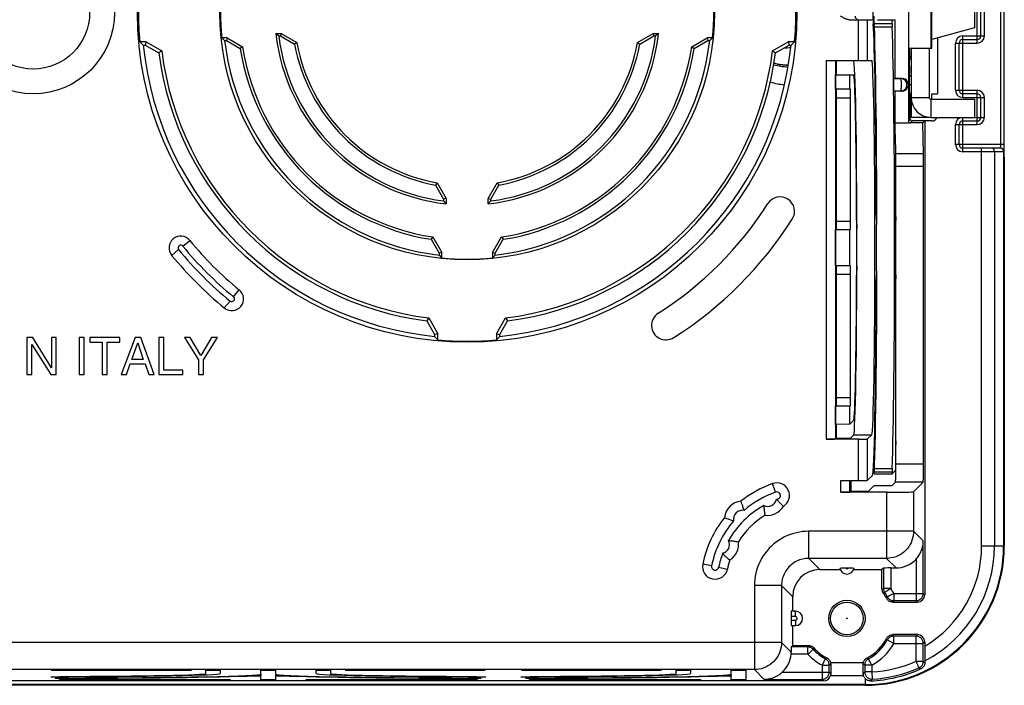
# Model space of a CAD drawing. Units: millimetres. Extents: x -54 to 54, y -37 to 37.
# Drawn here: x -1 to 54, y -37 to 0 of the extents above; entities that cross this region are included whole.
import ezdxf

# ---------------------------------------------------------------- set-up
doc = ezdxf.new("R2010")
doc.units = ezdxf.units.MM
doc.header["$LTSCALE"] = 16.335
doc.layers.get('0').update_dxf_attribs({"linetype": 'CONTINUOUS'})
for name, color, linetype in [('ASSI', 7, 'CONTINUOUS'), ('DRAFT', 7, 'CONTINUOUS'), ('RACCORDO', 7, 'CONTINUOUS'), ('SMUSSO', 7, 'CONTINUOUS'), ('SUPERFICI', 7, 'CONTINUOUS')]:
    doc.layers.add(name, color=color, linetype=linetype)

msp = doc.modelspace()

# ---------------------------------------------------------------- linework, layer by layer
at = {"color": 7, "linetype": 'CONTINUOUS'}
for p, q in [((52.053, 0.857), (52.053, -0.857)), ((46.447, -0.4), (46.447, 0.4)), ((46.497, -0.5), (46.447, -0.5)), ((46.447, -0.5), (46.447, -0.651)), ((47.497, -0.4), (47.668, -0.4)), ((52.053, -0.857), (49.7, -1.487)), ((50, -1.407), (50, -4.5)), ((48.55, -2), (48.55, -5.8)), ((49.55, -2), (49.55, -4.7)), ((44.408, -2.65), (44.408, -3.45)), ((44.408, -4.25), (44.408, -12)), ((45.202, -4.712), (45.188, -4.25)), ((45.458, -4), (45.424, -4)), ((46.576, -4), (46.557, -4)), ((48.55, -4), (48.454, -4)), ((44.402, -4.712), (45.202, -4.712)), ((45.202, -11.538), (45.202, -4.712)), ((49.65, -4.8), (52.043, -4.8)), ((49.7, -4.5), (50, -4.5)), ((49.7, -4.8), (49.7, -4.5)), ((52.043, -4.8), (52.043, -5.8)), ((49.55, -5.8), (48.55, -5.8)), ((49.65, -5.8), (52.043, -5.8)), ((53.7, -8), (53.7, -29.5)), ((46.621, -11.215), (46.636, -11.714)), ((47.689, -11.044), (47.703, -11.5)), ((44.402, -11.538), (45.202, -11.538)), ((45.188, -12), (45.202, -11.538)), ((45.533, -11.467), (45.548, -11.97)), ((47.703, -23.9), (47.703, -11.5)), ((44.408, -14), (44.408, -21.75)), ((45.202, -14.462), (45.188, -14)), ((45.548, -14.03), (45.533, -14.533)), ((44.402, -14.462), (45.202, -14.462)), ((45.202, -21.288), (45.202, -14.462)), ((46.636, -14.286), (46.621, -14.785)), ((47.703, -14.5), (47.689, -14.962)), ((47.689, -14.962), (47.689, -23.438)), ((-0.016, -17.975), (-0.344, -17.975)), ((-0.344, -17.975), (-0.344, -20.025)), ((-0.076, -18.36), (0.972, -20.025)), ((-0.076, -20.025), (-0.076, -18.36)), ((1.015, -19.64), (-0.016, -17.975)), ((1.283, -17.975), (1.015, -17.975)), ((1.015, -17.975), (1.015, -19.64)), ((1.283, -20.025), (1.283, -17.975)), ((2.831, -17.975), (2.554, -17.975)), ((2.554, -17.975), (2.554, -20.025)), ((2.831, -20.025), (2.831, -17.975)), ((4.793, -17.975), (3.128, -17.975)), ((3.128, -17.975), (3.128, -18.221)), ((3.128, -18.221), (3.822, -18.221)), ((3.822, -18.221), (3.822, -20.025)), ((4.099, -18.221), (4.793, -18.221)), ((4.099, -20.025), (4.099, -18.221)), ((4.793, -18.221), (4.793, -17.975)), ((5.643, -17.975), (4.872, -20.025)), ((5.458, -19.183), (5.789, -18.272)), ((5.957, -17.975), (5.643, -17.975)), ((5.789, -18.272), (6.094, -19.183)), ((6.7, -20.025), (5.957, -17.975)), ((7.231, -17.975), (6.954, -17.975)), ((6.954, -17.975), (6.954, -20.025)), ((7.231, -19.779), (7.231, -17.975)), ((8.687, -17.975), (8.364, -17.975)), ((8.364, -17.975), (9.138, -19.2)), ((9.275, -18.96), (8.687, -17.975)), ((9.863, -17.975), (9.275, -18.96)), ((9.415, -19.2), (10.189, -17.975)), ((10.189, -17.975), (9.863, -17.975)), ((5.158, -20.025), (5.372, -19.428)), ((5.372, -19.428), (6.194, -19.428)), ((6.094, -19.183), (5.458, -19.183)), ((6.194, -19.428), (6.397, -20.025)), ((9.138, -19.2), (9.138, -20.025)), ((9.415, -20.025), (9.415, -19.2)), ((-0.344, -20.025), (-0.076, -20.025)), ((0.972, -20.025), (1.283, -20.025)), ((2.554, -20.025), (2.831, -20.025)), ((3.822, -20.025), (4.099, -20.025)), ((4.872, -20.025), (5.158, -20.025)), ((6.397, -20.025), (6.7, -20.025)), ((6.954, -20.025), (8.27, -20.025)), ((8.27, -19.779), (7.231, -19.779)), ((8.27, -20.025), (8.27, -19.779)), ((9.138, -20.025), (9.415, -20.025)), ((44.402, -21.288), (45.202, -21.288)), ((45.188, -21.75), (45.202, -21.288)), ((47.689, -23.438), (47.703, -23.9)), ((46.497, -25.5), (47.497, -25.5))]:
    msp.add_line(p, q, dxfattribs=at)
at = {"color": 253, "linetype": 'CONTINUOUS'}
for p, q in [((48.451, -2.542), (48.55, -2.542)), ((48.55, -2.458), (48.452, -2.458)), ((48.45, -3.489), (48.45, -3.544)), ((48.465, -3.495), (48.549, -3.495)), ((48.55, -4.7), (49.55, -4.7)), ((49.65, -5.8), (49.65, -4.8)), ((45.372, -23.348), (46.372, -23.348))]:
    msp.add_line(p, q, dxfattribs=at)
at = {"color": 7, "linetype": 'CONTINUOUS'}
for points in [[(41.892, -1.948), (41.807, -1.959), (41.694, -1.967), (41.581, -1.969), (41.512, -1.966)], [(48.45, -3.489), (48.452, -3.49), (48.454, -3.491), (48.457, -3.492), (48.459, -3.493), (48.462, -3.494), (48.464, -3.495)], [(48.524, -3.506), (48.521, -3.506), (48.517, -3.506), (48.513, -3.506), (48.508, -3.505), (48.504, -3.505), (48.499, -3.504), (48.495, -3.503), (48.49, -3.502), (48.485, -3.501), (48.48, -3.5), (48.475, -3.498), (48.47, -3.497), (48.465, -3.495)], [(48.549, -3.495), (48.548, -3.497), (48.547, -3.498), (48.545, -3.5), (48.544, -3.501), (48.542, -3.502), (48.54, -3.503), (48.537, -3.504), (48.534, -3.505), (48.531, -3.505), (48.528, -3.506), (48.524, -3.506)]]:
    msp.add_lwpolyline(points, dxfattribs=at)
for radius in [4.5, 3.126]:
    msp.add_circle((0, 0), radius, dxfattribs=at)
for centre, radius, start, end in [((41.747, 0), 3, 254.6516, 269.9547), ((41.747, 0), 2.9, 254.423, 270.274), ((41.747, -1), 3, 250.8829, 266.2533), ((49.65, -4.7), 1.1, 180, 270), ((49.65, -4.7), 0.1, 180, 270)]:
    msp.add_arc(centre, radius, start, end, dxfattribs=at)
at = {"color": 253, "linetype": 'CONTINUOUS'}
msp.add_arc((41.747, 0), 2.91, 254.4466, 270.2439, dxfattribs=at)
at = {"color": 7, "linetype": 'CONTINUOUS'}
for centre, major_axis, start_param, end_param in [((46.403, -13), (0, 12.6), -1.42863, -0.199738), ((45.369, -13), (0, 10.35), 3.159046, 6.283185), ((46.369, -13), (0, 10.35), -3.124139, 0), ((45.369, -13), (0, 9.55), -1.409531, 0), ((46.403, -13), (0, 13.4), -1.666891, -1.474701), ((45.369, -13), (0, 9.55), -3.124139, -1.732062), ((46.403, -13), (0, 12.6), -3.124139, -1.712963)]:
    msp.add_ellipse(centre, major_axis=major_axis, ratio=0.017455, start_param=start_param, end_param=end_param, dxfattribs=at)
at = {"layer": 'ASSI', "color": 7, "linetype": 'CONTINUOUS'}
for p, q in [((47.668, -3.65), (47.668, -0.4)), ((47.584, -3.65), (47.965, -3.65)), ((47.668, -6.1), (47.668, -4.35))]:
    msp.add_line(p, q, dxfattribs=at)
msp.add_arc((41.747, 0), 3, 254.6522, 269.9505, dxfattribs=at)
msp.add_ellipse((47.584, -4), major_axis=(0, 0.35), ratio=0.017455, start_param=0, end_param=3.141593, dxfattribs=at)
at = {"layer": 'DRAFT', "color": 7, "linetype": 'CONTINUOUS'}
for p, q in [((53.7, -8), (53.7, 8)), ((48.399, 2), (48.399, -2)), ((6.247, -1.624), (5.896, -1.624)), ((6.247, -1.624), (6.2, -1.8)), ((6.247, -1.624), (7.109, -2.121)), ((10.727, -1.409), (10.432, -1.409)), ((10.432, -1.409), (10.467, -1.44)), ((10.467, -1.44), (10.589, -1.55)), ((10.589, -1.55), (10.689, -1.55)), ((10.727, -1.409), (10.689, -1.55)), ((10.689, -1.55), (11.457, -1.993)), ((10.727, -1.409), (11.586, -1.905)), ((13.422, -1.159), (13.719, -1.159)), ((13.422, -1.159), (13.475, -1.206)), ((13.475, -1.206), (13.581, -1.3)), ((13.581, -1.3), (13.681, -1.3)), ((13.719, -1.159), (13.681, -1.3)), ((13.681, -1.3), (14.459, -1.749)), ((13.719, -1.159), (14.586, -1.66)), ((33.414, -1.66), (34.281, -1.159)), ((33.541, -1.749), (34.319, -1.3)), ((34.281, -1.159), (34.578, -1.159)), ((34.281, -1.159), (34.319, -1.3)), ((34.319, -1.3), (34.419, -1.3)), ((34.472, -1.253), (34.419, -1.3)), ((34.578, -1.159), (34.472, -1.253)), ((36.414, -1.905), (37.273, -1.409)), ((36.543, -1.993), (37.311, -1.55)), ((37.568, -1.409), (37.273, -1.409)), ((37.273, -1.409), (37.311, -1.55)), ((37.311, -1.55), (37.411, -1.55)), ((37.446, -1.519), (37.411, -1.55)), ((37.568, -1.409), (37.446, -1.519)), ((40.891, -2.121), (41.753, -1.624)), ((42.104, -1.624), (41.753, -1.624)), ((41.753, -1.624), (41.8, -1.8)), ((6.09, -1.8), (6.2, -1.8)), ((6.2, -1.8), (6.945, -2.23)), ((7.109, -2.121), (6.945, -2.23)), ((11.586, -1.905), (11.457, -1.993)), ((14.586, -1.66), (14.459, -1.749)), ((33.414, -1.66), (33.541, -1.749)), ((36.414, -1.905), (36.543, -1.993)), ((40.891, -2.121), (41.055, -2.23)), ((41.055, -2.23), (41.8, -1.8)), ((41.8, -1.8), (41.91, -1.8)), ((49.3, -6), (49.195, -6.103)), ((22.34, -9.414), (22.251, -9.541)), ((22.251, -9.541), (22.7, -10.319)), ((22.34, -9.414), (22.841, -10.281)), ((25.159, -10.281), (25.66, -9.414)), ((25.3, -10.319), (25.749, -9.541)), ((25.66, -9.414), (25.749, -9.541)), ((22.841, -10.281), (22.7, -10.319)), ((22.7, -10.319), (22.7, -10.419)), ((22.841, -10.281), (22.841, -10.578)), ((25.159, -10.281), (25.3, -10.319)), ((25.159, -10.578), (25.159, -10.281)), ((25.3, -10.419), (25.3, -10.319)), ((22.747, -10.472), (22.7, -10.419)), ((22.841, -10.578), (22.747, -10.472)), ((25.159, -10.578), (25.206, -10.525)), ((25.206, -10.525), (25.3, -10.419)), ((22.095, -12.414), (22.007, -12.543)), ((22.095, -12.414), (22.591, -13.273)), ((25.409, -13.273), (25.905, -12.414)), ((25.905, -12.414), (25.993, -12.543)), ((22.007, -12.543), (22.45, -13.311)), ((25.55, -13.311), (25.993, -12.543)), ((22.591, -13.273), (22.45, -13.311)), ((22.45, -13.311), (22.45, -13.411)), ((22.481, -13.446), (22.45, -13.411)), ((22.591, -13.568), (22.481, -13.446)), ((22.591, -13.568), (22.591, -13.273)), ((25.409, -13.273), (25.55, -13.311)), ((25.409, -13.273), (25.409, -13.568)), ((25.409, -13.568), (25.44, -13.533)), ((25.44, -13.533), (25.55, -13.411)), ((25.55, -13.411), (25.55, -13.311)), ((21.873, -16.89), (21.764, -17.054)), ((21.764, -17.054), (22.2, -17.81)), ((21.873, -16.89), (22.376, -17.763)), ((25.624, -17.763), (26.127, -16.89)), ((25.8, -17.81), (26.236, -17.054)), ((26.127, -16.89), (26.236, -17.054)), ((22.376, -17.763), (22.2, -17.81)), ((22.2, -17.81), (22.2, -17.91)), ((22.376, -18.104), (22.376, -17.763)), ((25.624, -17.763), (25.8, -17.81)), ((25.624, -17.763), (25.624, -18.104)), ((25.8, -17.91), (25.8, -17.81)), ((44.408, -22.772), (44.408, -23.531)), ((45.188, -23.532), (45.372, -23.348)), ((44.408, -23.531), (45.188, -23.531)), ((45.208, -25.874), (45.208, -26.467)), ((45.208, -26.467), (46.191, -26.467)), ((46.5, -26.158), (46.191, -26.467)), ((46.5, -26.158), (47.497, -26.158)), ((45.371, -30.8), (46.937, -30.8)), ((42, -35), (42, -33.9)), ((49.3, -35.039), (49.301, -35.443)), ((49.301, -35.443), (49.303, -35.701)), ((49.303, -35.701), (49.305, -35.845)), ((1, -36.365), (8.75, -36.365)), ((1, -36.367), (1, -36.365)), ((8.75, -36.365), (8.75, -36.367)), ((9.55, -36.365), (10.35, -36.365)), ((9.55, -36.546), (9.55, -36.365)), ((10.35, -36.365), (10.35, -36.546)), ((12.6, -36.365), (13.4, -36.365)), ((12.6, -36.58), (12.6, -36.365)), ((13.4, -36.365), (13.4, -36.58)), ((15.65, -36.365), (16.45, -36.365)), ((15.65, -36.546), (15.65, -36.365)), ((16.45, -36.365), (16.45, -36.546)), ((17.25, -36.365), (25, -36.365)), ((17.25, -36.367), (17.25, -36.365)), ((25, -36.365), (25, -36.367)), ((27, -36.365), (34.75, -36.365)), ((27, -36.367), (27, -36.365)), ((34.75, -36.365), (34.75, -36.367)), ((35.55, -36.365), (36.35, -36.365)), ((35.55, -36.546), (35.55, -36.365)), ((36.35, -36.365), (36.35, -36.546)), ((38.6, -36.365), (39.4, -36.365)), ((38.6, -36.58), (38.6, -36.365)), ((39.4, -36.365), (39.4, -36.889)), ((1.45, -36.889), (1.45, -36.887)), ((10.9, -36.889), (1.45, -36.889)), ((10.9, -36.887), (10.9, -36.889)), ((12.6, -36.889), (12.6, -36.677)), ((13.4, -36.889), (12.6, -36.889)), ((13.4, -36.677), (13.4, -36.889)), ((15.1, -36.889), (15.1, -36.887)), ((24.55, -36.889), (15.1, -36.889)), ((24.55, -36.887), (24.55, -36.889)), ((27.45, -36.889), (27.45, -36.887)), ((36.9, -36.889), (27.45, -36.889)), ((36.9, -36.887), (36.9, -36.889)), ((38.6, -36.889), (38.6, -36.677)), ((39.4, -36.889), (38.6, -36.889))]:
    msp.add_line(p, q, dxfattribs=at)
for points in [[(5.896, -1.624), (5.918, -1.643), (6.09, -1.8)], [(42.104, -1.624), (41.931, -1.781), (41.91, -1.8)], [(22.376, -18.104), (22.219, -17.931), (22.2, -17.91)], [(25.624, -18.104), (25.643, -18.082), (25.8, -17.91)]]:
    msp.add_lwpolyline(points, dxfattribs=at)
for centre, radius in [((24, 0), 18.229), ((24, 0), 13.676), ((45, -33.5), 1)]:
    msp.add_circle(centre, radius, dxfattribs=at)
for radius, start, end in [(18.176, 174.875, 185.125), (13.641, 174.0715, 185.9285), (13.641, 354.0715, 5.9285), (18.176, 354.875, 5.125), (13.5, 186.5929, 263.4071), (10.641, 186.2526, 263.7474), (10.5, 187.112, 262.888), (10.641, 276.2526, 353.7474), (10.5, 277.112, 352.888), (13.5, 276.5929, 353.4071), (18, 185.7392, 264.2608), (17.024, 187.1574, 262.8215), (12.7, 189.031, 260.969), (12.559, 188.7249, 261.2751), (9.7, 190.3897, 259.6103), (9.559, 190.0001, 259.9999), (9.559, 280.0001, 349.9999), (9.7, 280.3897, 349.6103), (18, 275.7392, 354.2608), (12.559, 278.7249, 351.2751), (12.7, 279.031, 350.969), (17.024, 277.1785, 352.8426), (17.2, 187.4498, 262.5292), (17.2, 277.4708, 352.5502), (13.641, 264.0715, 275.9285), (18.176, 264.875, 275.125)]:
    msp.add_arc((24, 0), radius, start, end, dxfattribs=at)
at = {"layer": 'DRAFT', "color": 253, "linetype": 'CONTINUOUS'}
for radius, start in [(6.447, 300.7862), (7.154, 297.5139)]:
    msp.add_arc((46, -29.5), radius, start, 360, dxfattribs=at)
at = {"layer": 'RACCORDO', "color": 253, "linetype": 'CONTINUOUS'}
for p, q in [((53.483, 7.3), (53.482, -7.321)), ((53.682, 7.3), (53.682, -7.3)), ((49.66, -2), (49.66, 2)), ((52.2, -1.7), (52.2, 1.7)), ((52.6, -1.3), (52.6, 1.3)), ((45.639, -2.65), (45.639, -0.4)), ((46.139, -2.65), (46.139, -0.4)), ((46.497, -0.606), (47.497, -0.606)), ((46.499, -0.789), (47.499, -0.789)), ((51.4, -1.3), (52.6, -1.3)), ((51.4, -4.7), (51.4, -1.3)), ((51, -1.7), (52.2, -1.7)), ((51, -4.3), (51, -1.7)), ((43.859, -2.65), (43.859, -23.59)), ((44.359, -2.65), (44.359, -23.581)), ((47.97, -3.652), (47.965, -3.65)), ((51, -4.3), (52.2, -4.3)), ((52.2, -6.2), (52.2, -4.3)), ((48.496, -4.6), (48.5, -4.6)), ((51.4, -4.7), (52.6, -4.7)), ((52.6, -5.8), (52.6, -4.7)), ((48.5, -5.89), (48.397, -5.993)), ((51.4, -7.7), (51.4, -5.8)), ((52.043, -5.8), (52.6, -5.8)), ((48.61, -6), (48.507, -6.103)), ((51, -6.2), (52.2, -6.2)), ((51, -7.3), (51, -6.2)), ((53.682, -7.3), (51, -7.3)), ((52.447, -29.5), (52.447, -7.5)), ((49.225, -7.807), (47.689, -7.807)), ((53.676, -7.7), (51.4, -7.7)), ((53.154, -7.7), (53.154, -29.5)), ((49.23, -8.514), (47.703, -8.514)), ((8.279, -12.921), (8.665, -12.604)), ((8.047, -13.112), (7.661, -13.429)), ((11.079, -15.721), (11.396, -15.335)), ((10.888, -15.953), (10.571, -16.339)), ((45.639, -25.874), (45.639, -23.59)), ((46.139, -25.866), (46.139, -23.581)), ((49.23, -24.97), (47.703, -24.97)), ((46.497, -25.394), (47.497, -25.394)), ((46.499, -25.211), (47.499, -25.211)), ((41.056, -26.518), (40.888, -26.047)), ((44.659, -26.525), (44.659, -25.874)), ((45.159, -26.516), (45.159, -25.874)), ((49.213, -25.97), (47.686, -25.97)), ((47.184, -26.525), (47.184, -30.183)), ((48.683, -26.499), (48.683, -28.684)), ((48.683, -28.684), (42.883, -28.684)), ((42.883, -30.183), (42.883, -28.684)), ((48.683, -28.684), (49.22, -29.22)), ((49.22, -32.12), (49.22, -29.22)), ((47.184, -30.183), (42.883, -30.183)), ((42.883, -30.183), (43.5, -30.8)), ((47.184, -30.183), (47.713, -30.713)), ((48.82, -30.225), (48.82, -32.52)), ((37.512, -30.595), (37.022, -30.495)), ((37.904, -30.675), (38.394, -30.776)), ((47.018, -30.72), (47.018, -31.844)), ((47.417, -30.713), (47.417, -31.844)), ((41.383, -31.683), (39.884, -31.683)), ((39.884, -31.683), (39.884, -36.333)), ((41.383, -31.683), (42, -32.3)), ((41.383, -31.683), (41.383, -34.834)), ((46.937, -31.869), (47.018, -31.844)), ((47.009, -32.098), (47.07, -32.076)), ((47.417, -31.844), (47.018, -31.844)), ((47.07, -32.076), (47.088, -32.07)), ((47.417, -31.844), (47.088, -32.07)), ((47.585, -32.12), (49.22, -32.12)), ((47.585, -32.12), (47.585, -32.52)), ((49.22, -32.12), (49.3, -32.2)), ((47.232, -32.308), (47.209, -32.341)), ((47.281, -32.282), (47.251, -32.298)), ((47.558, -32.564), (47.536, -32.6)), ((47.585, -32.52), (47.558, -32.564)), ((47.585, -32.52), (48.82, -32.52)), ((48.82, -32.52), (48.9, -32.6)), ((42.15, -33.4), (42.15, -33.1)), ((42.15, -33.4), (41.913, -33.4)), ((41.913, -33.6), (42.15, -33.6)), ((42.15, -33.6), (42.15, -33.9)), ((41.383, -34.834), (-41.383, -34.834)), ((41.913, -35.363), (41.383, -34.834)), ((47.18, -34.618), (47.203, -34.651)), ((47.585, -34.88), (47.232, -34.692)), ((47.536, -34.4), (47.563, -34.445)), ((47.563, -34.445), (47.585, -34.48)), ((48.82, -34.48), (47.585, -34.48)), ((47.585, -34.88), (47.585, -34.48)), ((48.9, -34.4), (48.82, -34.48)), ((48.82, -35.874), (48.82, -34.48)), ((49.3, -34.8), (49.22, -34.88)), ((42.84, -35.08), (41.92, -35.08)), ((42.84, -35.08), (42.868, -35.018)), ((42.84, -35.48), (42.84, -35.08)), ((42.868, -35.018), (42.876, -35)), ((43.094, -35.248), (43.119, -35.224)), ((43.135, -35.21), (43.156, -35.167)), ((43.156, -35.167), (43.174, -35.133)), ((47.585, -34.88), (49.22, -34.88)), ((49.22, -35.874), (49.22, -34.88)), ((42.84, -35.48), (41.908, -35.48)), ((43.62, -36.085), (43.808, -35.732)), ((43.882, -35.68), (43.849, -35.703)), ((46.192, -35.732), (46.159, -35.709)), ((46.218, -35.781), (46.202, -35.751)), ((48.82, -35.874), (49.22, -35.874)), ((49.22, -35.874), (49.306, -35.93)), ((39.884, -36.333), (-39.884, -36.333)), ((40.42, -36.87), (39.884, -36.333)), ((41.425, -36.47), (44.02, -36.47)), ((43.62, -36.085), (44.02, -36.085)), ((43.62, -36.085), (43.62, -36.87)), ((44.055, -36.063), (44.02, -36.085)), ((44.02, -36.47), (44.02, -36.085)), ((44.104, -36.554), (44.02, -36.47)), ((44.1, -36.036), (44.055, -36.063)), ((44.09, -35.947), (45.91, -35.947)), ((45.936, -36.058), (45.9, -36.036)), ((45.98, -36.459), (45.915, -36.528)), ((45.98, -36.085), (45.936, -36.058)), ((46.38, -36.085), (45.98, -36.085)), ((45.98, -36.085), (45.98, -36.459)), ((46.38, -36.459), (45.98, -36.459)), ((46.38, -36.085), (46.38, -36.459)), ((46.38, -36.459), (46.402, -36.859)), ((48.959, -36.189), (48.973, -36.22)), ((48.981, -36.24), (49.075, -36.297)), ((40.42, -36.87), (43.62, -36.87)), ((43.711, -36.96), (43.62, -36.87)), ((44.093, -36.654), (45.895, -36.654)), ((45.915, -36.528), (45.897, -36.547)), ((46, -36.826), (46, -37.162)), ((46.338, -36.923), (46.306, -36.954)), ((46.402, -36.859), (46.338, -36.923))]:
    msp.add_line(p, q, dxfattribs=at)
at = {"layer": 'RACCORDO', "color": 7, "linetype": 'CONTINUOUS'}
for p, q in [((49.7, -2), (49.7, 2)), ((52.4, -1.3), (52.4, 1.3)), ((45.129, -0.4), (46.447, -0.4)), ((46.497, -0.606), (46.497, -0.2)), ((46.697, -0.4), (47.497, -0.4)), ((47.497, -0.606), (47.497, -0.4)), ((46.499, -0.789), (46.516, -1.255)), ((46.516, -1.255), (46.531, -1.791)), ((51.4, -1.5), (52.2, -1.5)), ((46.531, -1.791), (46.546, -2.396)), ((49.7, -2), (48.397, -2)), ((48.399, -2), (48.397, -4)), ((48.455, -2.141), (48.453, -2.361)), ((48.455, -2.166), (48.457, -2.055)), ((48.457, -2.055), (48.456, -2.092)), ((48.457, -2.05), (48.457, -2)), ((48.457, -2.05), (48.457, -2.055)), ((51.2, -4.3), (51.2, -1.7)), ((43.859, -2.65), (46.369, -2.65)), ((46.546, -2.396), (46.56, -3.065)), ((48.449, -2.982), (48.451, -2.609)), ((48.453, -2.341), (48.45, -2.629)), ((46.56, -3.065), (46.573, -3.794)), ((48.449, -2.975), (48.449, -3.366)), ((46.573, -3.794), (46.585, -4.578)), ((48.047, -3.65), (47.584, -3.65)), ((48.451, -3.707), (48.449, -3.35)), ((48.453, -3.957), (48.451, -3.689)), ((48.047, -4.35), (47.584, -4.35)), ((48.397, -4), (48.397, -5.993)), ((48.456, -4.151), (48.453, -3.956)), ((48.458, -4.272), (48.456, -4.131)), ((48.46, -4.356), (48.458, -4.258)), ((48.462, -4.412), (48.46, -4.346)), ((46.585, -4.578), (46.596, -5.414)), ((48.463, -4.461), (48.462, -4.405)), ((48.465, -4.49), (48.463, -4.442)), ((48.464, -4.473), (48.466, -4.515)), ((48.466, -4.505), (48.465, -4.491)), ((48.467, -4.516), (48.466, -4.505)), ((48.466, -4.515), (48.467, -4.538)), ((48.5, -5.89), (48.5, -4.6)), ((52.2, -4.5), (51.4, -4.5)), ((52.4, -5.8), (52.4, -4.7)), ((46.596, -5.414), (46.606, -6.295)), ((46.606, -6.295), (46.614, -7.217)), ((47.668, -6.1), (48.397, -6.1)), ((47.689, -7.311), (47.668, -6.1)), ((49.195, -6.103), (48.507, -6.103)), ((49.7, -6), (48.61, -6)), ((49.225, -7.807), (49.195, -6.103)), ((49.3, -6), (49.3, -32.2)), ((51.2, -7.3), (51.2, -6.2)), ((51.4, -6), (52.2, -6)), ((46.614, -7.217), (46.621, -8.175)), ((47.689, -7.311), (47.689, -11.044)), ((53.476, -7.5), (51.4, -7.5)), ((53.617, -7.559), (53.597, -7.541)), ((53.682, -7.5), (53.681, -7.568)), ((53.682, -7.3), (53.682, -7.424)), ((53.682, -7.424), (53.682, -7.5)), ((53.662, -7.7), (53.662, -29.5)), ((46.621, -8.175), (46.627, -9.16)), ((47.703, -11.5), (47.703, -8.514)), ((49.23, -24.97), (49.23, -8.514)), ((46.627, -9.16), (46.632, -10.17)), ((46.632, -10.17), (46.635, -11.215)), ((46.635, -11.215), (46.636, -11.714)), ((46.636, -14.286), (46.633, -15.319)), ((46.633, -15.319), (46.63, -16.337)), ((46.63, -16.337), (46.624, -17.336)), ((46.624, -17.336), (46.618, -18.308)), ((46.618, -18.308), (46.61, -19.248)), ((46.61, -19.248), (46.601, -20.151)), ((46.601, -20.151), (46.591, -21.01)), ((46.591, -21.01), (46.579, -21.82)), ((46.579, -21.82), (46.567, -22.578)), ((46.567, -22.578), (46.553, -23.278)), ((46.139, -23.581), (46.372, -23.348)), ((46.553, -23.278), (46.539, -23.915)), ((45.639, -23.59), (43.859, -23.59)), ((44.359, -23.581), (44.408, -23.532)), ((46.539, -23.915), (46.524, -24.486)), ((47.703, -25.224), (47.703, -23.9)), ((46.497, -25.5), (46.497, -25.394)), ((47.702, -25.295), (47.497, -25.5)), ((47.497, -25.5), (47.497, -25.394)), ((47.702, -25.295), (47.703, -25.224)), ((44.659, -25.874), (45.639, -25.874)), ((46.407, -25.598), (46.139, -25.866)), ((47.497, -26.158), (47.686, -25.97)), ((48.683, -26.499), (49.213, -25.97)), ((47.184, -26.525), (44.659, -26.525)), ((45.159, -26.516), (45.208, -26.467)), ((39.138, -27.03), (39.137, -27.027)), ((39.147, -27.053), (39.138, -27.03)), ((41.241, -27.062), (41.342, -27.166)), ((40.459, -27.744), (40.463, -27.766)), ((38.23, -27.938), (38.227, -27.937)), ((38.991, -29.269), (38.995, -29.269)), ((38.487, -30.239), (38.504, -30.253)), ((43.5, -30.8), (44.629, -30.8)), ((44.642, -30.715), (44.665, -30.715)), ((44.665, -30.715), (44.692, -30.714)), ((44.692, -30.714), (44.74, -30.714)), ((44.74, -30.714), (44.811, -30.713)), ((44.811, -30.713), (44.904, -30.713)), ((44.904, -30.713), (45.171, -30.713)), ((45.171, -30.713), (45.243, -30.713)), ((45.308, -30.714), (45.335, -30.715)), ((47.018, -30.72), (46.937, -30.8)), ((46.937, -31.869), (46.937, -30.8)), ((47.417, -30.713), (47.713, -30.713)), ((42, -33.1), (42, -32.3)), ((47.536, -32.6), (48.9, -32.6)), ((42.15, -33.1), (41.918, -33.1)), ((41.913, -33.4), (41.913, -33.6)), ((41.918, -33.9), (42.15, -33.9)), ((48.9, -34.4), (47.536, -34.4)), ((49.3, -34.8), (49.3, -35.039)), ((41.92, -35.08), (42, -35)), ((42, -35), (42.876, -35)), ((49.305, -35.845), (49.306, -35.93)), ((43.711, -36.96), (-43.711, -36.96)), ((45.897, -36.547), (45.895, -36.654))]:
    msp.add_line(p, q, dxfattribs=at)
for points in [[(45.129, -0.4), (45.099, -0.399), (45.069, -0.396), (45.038, -0.391), (45.007, -0.384), (44.975, -0.374), (44.943, -0.364), (44.91, -0.351), (44.877, -0.336), (44.844, -0.321), (44.811, -0.303), (44.778, -0.285), (44.744, -0.265), (44.709, -0.244), (44.674, -0.223), (44.639, -0.2)], [(47.965, -4.35), (47.992, -4.349), (48.017, -4.346), (48.041, -4.342), (48.064, -4.336), (48.086, -4.328), (48.107, -4.32), (48.126, -4.311), (48.144, -4.301), (48.161, -4.29), (48.176, -4.279), (48.191, -4.267), (48.204, -4.255), (48.217, -4.242), (48.228, -4.23), (48.239, -4.217), (48.248, -4.205), (48.257, -4.192), (48.265, -4.179), (48.272, -4.167), (48.278, -4.155), (48.284, -4.142), (48.289, -4.13), (48.294, -4.118), (48.298, -4.106), (48.301, -4.094), (48.305, -4.081), (48.307, -4.069), (48.31, -4.055), (48.312, -4.042), (48.313, -4.027), (48.314, -4.012), (48.314, -3.996), (48.314, -3.98), (48.312, -3.963), (48.31, -3.945), (48.306, -3.927), (48.302, -3.908), (48.296, -3.889), (48.289, -3.87), (48.281, -3.85), (48.271, -3.831), (48.259, -3.811), (48.246, -3.792), (48.231, -3.773), (48.214, -3.754), (48.195, -3.736), (48.173, -3.719), (48.15, -3.703), (48.125, -3.689), (48.097, -3.676), (48.067, -3.665), (48.035, -3.657), (48.001, -3.652), (47.965, -3.65)], [(48.467, -4.529), (48.468, -4.529), (48.467, -4.529), (48.467, -4.527), (48.467, -4.524), (48.467, -4.521), (48.467, -4.516)], [(48.467, -4.538), (48.468, -4.548), (48.468, -4.557), (48.469, -4.565), (48.469, -4.572), (48.47, -4.579), (48.471, -4.584), (48.471, -4.589), (48.472, -4.593), (48.472, -4.596), (48.473, -4.598), (48.474, -4.6), (48.474, -4.6)], [(48.507, -6.102), (48.495, -6.101), (48.483, -6.1), (48.471, -6.1), (48.459, -6.1), (48.446, -6.1), (48.434, -6.1), (48.422, -6.1), (48.41, -6.101), (48.397, -6.101)], [(53.597, -7.541), (53.576, -7.527), (53.552, -7.515), (53.527, -7.507), (53.502, -7.502), (53.463, -7.5)], [(53.662, -7.7), (53.66, -7.673), (53.654, -7.646), (53.645, -7.621), (53.633, -7.597), (53.618, -7.575), (53.6, -7.556), (53.581, -7.539), (53.559, -7.525), (53.536, -7.514), (53.512, -7.506), (53.488, -7.502)], [(53.676, -7.7), (53.674, -7.674), (53.669, -7.648), (53.66, -7.623), (53.649, -7.6), (53.634, -7.578), (53.617, -7.559)], [(53.681, -7.568), (53.68, -7.624), (53.679, -7.646), (53.678, -7.665), (53.678, -7.68), (53.677, -7.691), (53.676, -7.698), (53.676, -7.7)], [(47.702, -8.088), (47.7, -8.04), (47.695, -7.992), (47.689, -7.961)], [(46.524, -24.486), (46.508, -24.987), (46.499, -25.211)], [(39.312, -27.531), (39.298, -27.48), (39.283, -27.43), (39.267, -27.38), (39.251, -27.332), (39.235, -27.285), (39.219, -27.241), (39.204, -27.199), (39.19, -27.162), (39.177, -27.128), (39.165, -27.098), (39.147, -27.053)], [(41.108, -26.906), (41.14, -26.945), (41.173, -26.984), (41.207, -27.024), (41.241, -27.062)], [(41.342, -27.166), (41.399, -27.223), (41.423, -27.248)], [(40.399, -27.255), (40.401, -27.309), (40.405, -27.362), (40.409, -27.414), (40.415, -27.466), (40.421, -27.515), (40.428, -27.563), (40.435, -27.607), (40.441, -27.648), (40.448, -27.685), (40.459, -27.744)], [(41.423, -27.248), (41.461, -27.285), (41.473, -27.297), (41.481, -27.305), (41.483, -27.307)], [(38.273, -27.955), (38.253, -27.947), (38.23, -27.938)], [(38.441, -28.019), (38.362, -27.99), (38.328, -27.977), (38.273, -27.955)], [(38.58, -28.067), (38.485, -28.035), (38.441, -28.019)], [(38.731, -28.112), (38.68, -28.099), (38.63, -28.083), (38.58, -28.067)], [(40.463, -27.766), (40.469, -27.791), (40.469, -27.795)], [(38.455, -29.199), (38.509, -29.201), (38.562, -29.205), (38.614, -29.209), (38.666, -29.215), (38.715, -29.221), (38.763, -29.228), (38.807, -29.235), (38.848, -29.241), (38.885, -29.248)], [(38.885, -29.248), (38.944, -29.259), (38.966, -29.263), (38.991, -29.269)], [(48.82, -30.225), (48.86, -30.179), (48.9, -30.13), (48.939, -30.078), (48.976, -30.023), (49.012, -29.964), (49.046, -29.903), (49.078, -29.839), (49.107, -29.773), (49.134, -29.703), (49.158, -29.629), (49.179, -29.552), (49.196, -29.472), (49.208, -29.391), (49.216, -29.306), (49.22, -29.22)], [(38.127, -29.903), (38.163, -29.943), (38.2, -29.981), (38.237, -30.018), (38.275, -30.054), (38.311, -30.088), (38.347, -30.12), (38.38, -30.149), (38.412, -30.176), (38.44, -30.2), (38.487, -30.239)], [(38.504, -30.253), (38.525, -30.269), (38.528, -30.271)], [(44.606, -30.718), (44.607, -30.718), (44.609, -30.717), (44.613, -30.717), (44.618, -30.716), (44.625, -30.716), (44.633, -30.716), (44.642, -30.715)], [(45.243, -30.713), (45.293, -30.714), (45.308, -30.714)], [(45.335, -30.715), (45.358, -30.715), (45.367, -30.716), (45.375, -30.716), (45.382, -30.716), (45.387, -30.717), (45.391, -30.717), (45.393, -30.718), (45.394, -30.718)], [(47.009, -32.098), (46.987, -32.063), (46.969, -32.026), (46.956, -31.989), (46.945, -31.95), (46.939, -31.91), (46.937, -31.869)], [(47.536, -32.6), (47.499, -32.598), (47.463, -32.593), (47.428, -32.585), (47.393, -32.573), (47.36, -32.559), (47.328, -32.541), (47.298, -32.521), (47.269, -32.498), (47.243, -32.472), (47.22, -32.445), (47.199, -32.415), (47.18, -32.382)], [(47.18, -34.618), (47.199, -34.585), (47.22, -34.555), (47.243, -34.528), (47.269, -34.502), (47.298, -34.479), (47.328, -34.459), (47.36, -34.441), (47.393, -34.427), (47.428, -34.415), (47.463, -34.407), (47.499, -34.402), (47.536, -34.4)], [(41.908, -35.48), (41.91, -35.461), (41.911, -35.441), (41.912, -35.421), (41.912, -35.402), (41.913, -35.382), (41.913, -35.363)], [(42.876, -35), (42.914, -35.002), (42.95, -35.007), (42.986, -35.016), (43.022, -35.028), (43.056, -35.043), (43.088, -35.061), (43.119, -35.082), (43.147, -35.106), (43.174, -35.133)], [(43.882, -35.68), (43.917, -35.7), (43.948, -35.723), (43.977, -35.748), (44.004, -35.776), (44.028, -35.807), (44.048, -35.84), (44.066, -35.874), (44.079, -35.91), (44.09, -35.947)], [(45.91, -35.947), (45.921, -35.91), (45.934, -35.874), (45.952, -35.84), (45.972, -35.807), (45.996, -35.776), (46.023, -35.748), (46.052, -35.723), (46.083, -35.7), (46.118, -35.68)], [(49.306, -35.93), (49.305, -35.971), (49.299, -36.011), (49.29, -36.049), (49.278, -36.086), (49.262, -36.121), (49.242, -36.154), (49.22, -36.184), (49.195, -36.213), (49.168, -36.239), (49.139, -36.261), (49.108, -36.281), (49.075, -36.297)], [(40.42, -36.87), (40.47, -36.868), (40.519, -36.865), (40.568, -36.861), (40.618, -36.854), (40.667, -36.847), (40.716, -36.837), (40.765, -36.826), (40.813, -36.813), (40.862, -36.798), (40.911, -36.781), (40.959, -36.763), (41.007, -36.743), (41.055, -36.721), (41.103, -36.696), (41.151, -36.67), (41.198, -36.642), (41.244, -36.612), (41.291, -36.58), (41.336, -36.545), (41.381, -36.508), (41.425, -36.47)], [(44.09, -35.947), (44.093, -35.962), (44.096, -35.977), (44.098, -35.992), (44.099, -36.006), (44.1, -36.021), (44.1, -36.036)], [(45.9, -36.036), (45.9, -36.021), (45.901, -36.006), (45.902, -35.992), (45.904, -35.977), (45.907, -35.962), (45.91, -35.947)], [(44.104, -36.554), (44.103, -36.571), (44.103, -36.588), (44.101, -36.604), (44.099, -36.621), (44.096, -36.638), (44.093, -36.654)], [(46, -36.826), (45.979, -36.801), (45.961, -36.775), (45.945, -36.747), (45.931, -36.718), (45.918, -36.686), (45.909, -36.654), (45.902, -36.62), (45.898, -36.584), (45.897, -36.547)], [(46.306, -36.954), (46.278, -36.954), (46.251, -36.953), (46.223, -36.949), (46.196, -36.943), (46.169, -36.935), (46.142, -36.926), (46.116, -36.914), (46.091, -36.9), (46.066, -36.884), (46.043, -36.866), (46.021, -36.847), (46, -36.826)]]:
    msp.add_lwpolyline(points, dxfattribs=at)
at = {"layer": 'RACCORDO', "color": 253, "linetype": 'CONTINUOUS'}
for points in [[(47.995, -4.279), (47.997, -4.267), (47.999, -4.255), (48.001, -4.242), (48.002, -4.23), (48.004, -4.217), (48.005, -4.205), (48.006, -4.192), (48.007, -4.179), (48.008, -4.167), (48.009, -4.155), (48.01, -4.142), (48.011, -4.13), (48.011, -4.118), (48.012, -4.106), (48.012, -4.094), (48.013, -4.081), (48.013, -4.069), (48.014, -4.055), (48.014, -4.042), (48.014, -4.027), (48.014, -4.012), (48.014, -3.996), (48.014, -3.98), (48.014, -3.963), (48.014, -3.945), (48.013, -3.927), (48.013, -3.908), (48.012, -3.889), (48.011, -3.87), (48.01, -3.85), (48.008, -3.831), (48.007, -3.811), (48.005, -3.792), (48.003, -3.773), (48, -3.754), (47.997, -3.736), (47.994, -3.719), (47.991, -3.703), (47.988, -3.689), (47.984, -3.676), (47.979, -3.665), (47.975, -3.657), (47.97, -3.652)], [(47.965, -4.35), (47.969, -4.349), (47.972, -4.346), (47.976, -4.342), (47.979, -4.336), (47.982, -4.328), (47.985, -4.32), (47.988, -4.311), (47.99, -4.301), (47.993, -4.29), (47.995, -4.279)], [(48.467, -4.518), (48.471, -4.548), (48.474, -4.6)], [(48.474, -4.6), (48.478, -4.6), (48.483, -4.6), (48.487, -4.6), (48.491, -4.6), (48.496, -4.6)], [(53.154, -7.7), (53.153, -7.674), (53.15, -7.648), (53.144, -7.623), (53.136, -7.6), (53.125, -7.578), (53.113, -7.559), (53.099, -7.541), (53.084, -7.527), (53.067, -7.515), (53.05, -7.507), (53.032, -7.502), (53.013, -7.5)], [(53.482, -7.321), (53.482, -7.362), (53.482, -7.381), (53.482, -7.4), (53.481, -7.418), (53.481, -7.434), (53.48, -7.449), (53.48, -7.462), (53.479, -7.473), (53.478, -7.483), (53.478, -7.49), (53.477, -7.496), (53.476, -7.499), (53.476, -7.5)], [(42.883, -28.684), (42.713, -28.688), (42.544, -28.703), (42.376, -28.727), (42.207, -28.761), (42.039, -28.805), (41.873, -28.859), (41.71, -28.923), (41.55, -28.996), (41.395, -29.079), (41.244, -29.171), (41.098, -29.273), (40.959, -29.382), (40.826, -29.5), (40.701, -29.626), (40.583, -29.758), (40.473, -29.897), (40.372, -30.043), (40.279, -30.194), (40.197, -30.349), (40.123, -30.509), (40.059, -30.672), (40.005, -30.838), (39.961, -31.006), (39.927, -31.175), (39.903, -31.344), (39.888, -31.513), (39.884, -31.683)], [(48.683, -28.684), (48.678, -28.814), (48.661, -28.944), (48.632, -29.072), (48.593, -29.196), (48.543, -29.317), (48.482, -29.433), (48.412, -29.544), (48.332, -29.647), (48.244, -29.744), (48.147, -29.832), (48.044, -29.912), (47.933, -29.982), (47.817, -30.043), (47.696, -30.093), (47.572, -30.132), (47.444, -30.161), (47.314, -30.178), (47.184, -30.183)], [(42.883, -30.183), (42.798, -30.186), (42.714, -30.193), (42.629, -30.205), (42.544, -30.222), (42.46, -30.244), (42.378, -30.271), (42.296, -30.303), (42.216, -30.34), (42.138, -30.381), (42.063, -30.427), (41.99, -30.478), (41.921, -30.533), (41.854, -30.591), (41.792, -30.654), (41.733, -30.72), (41.678, -30.79), (41.627, -30.863), (41.581, -30.938), (41.54, -31.016), (41.503, -31.096), (41.471, -31.177), (41.444, -31.26), (41.422, -31.344), (41.405, -31.429), (41.393, -31.513), (41.386, -31.598), (41.383, -31.683)], [(47.018, -31.844), (47.018, -31.861), (47.019, -31.879), (47.021, -31.897), (47.024, -31.916), (47.028, -31.935), (47.033, -31.954), (47.039, -31.973), (47.046, -31.993), (47.055, -32.012), (47.064, -32.032), (47.075, -32.051), (47.088, -32.07)], [(47.585, -32.12), (47.548, -32.139), (47.512, -32.158), (47.477, -32.177), (47.443, -32.196), (47.41, -32.213), (47.351, -32.245)], [(48.82, -32.52), (48.861, -32.517), (48.903, -32.511), (48.943, -32.5), (48.982, -32.485), (49.019, -32.466), (49.055, -32.443), (49.087, -32.417), (49.117, -32.387), (49.143, -32.355), (49.166, -32.32), (49.185, -32.282), (49.2, -32.243), (49.211, -32.203), (49.217, -32.162), (49.22, -32.12)], [(47.209, -32.341), (47.186, -32.374), (47.18, -32.382)], [(47.251, -32.298), (47.241, -32.303), (47.235, -32.307), (47.232, -32.308)], [(47.232, -32.308), (47.25, -32.339), (47.272, -32.368), (47.295, -32.395), (47.321, -32.42), (47.349, -32.443), (47.379, -32.463), (47.411, -32.48), (47.444, -32.494), (47.478, -32.505), (47.513, -32.513), (47.549, -32.518), (47.585, -32.52)], [(47.351, -32.245), (47.324, -32.259), (47.281, -32.282)], [(41.383, -34.834), (41.378, -34.964), (41.361, -35.094), (41.332, -35.222), (41.293, -35.346), (41.243, -35.467), (41.182, -35.583), (41.112, -35.694), (41.032, -35.797), (40.944, -35.894), (40.847, -35.982), (40.744, -36.062), (40.633, -36.132), (40.517, -36.193), (40.396, -36.243), (40.272, -36.282), (40.144, -36.311), (40.014, -36.328), (39.884, -36.333)], [(47.203, -34.651), (47.226, -34.684), (47.232, -34.692)], [(47.585, -34.48), (47.549, -34.482), (47.513, -34.487), (47.478, -34.495), (47.444, -34.506), (47.411, -34.52), (47.379, -34.537), (47.349, -34.557), (47.321, -34.58), (47.295, -34.605), (47.272, -34.632), (47.25, -34.661), (47.232, -34.692)], [(49.22, -34.88), (49.217, -34.838), (49.211, -34.797), (49.2, -34.757), (49.185, -34.718), (49.166, -34.68), (49.143, -34.645), (49.117, -34.613), (49.087, -34.583), (49.055, -34.557), (49.019, -34.534), (48.982, -34.515), (48.943, -34.5), (48.903, -34.489), (48.861, -34.483), (48.82, -34.48)], [(43.135, -35.21), (43.122, -35.196), (43.107, -35.183), (43.092, -35.17), (43.076, -35.157), (43.058, -35.145), (43.04, -35.134), (43.021, -35.123), (43, -35.114), (42.979, -35.105), (42.958, -35.098), (42.935, -35.092), (42.912, -35.087), (42.888, -35.083), (42.864, -35.081), (42.84, -35.08)], [(42.84, -35.48), (42.871, -35.453), (42.901, -35.425), (42.93, -35.398), (42.959, -35.371), (42.986, -35.346), (43.036, -35.301)], [(43.036, -35.301), (43.058, -35.281), (43.094, -35.248)], [(43.119, -35.224), (43.127, -35.217), (43.133, -35.212), (43.135, -35.21)], [(43.849, -35.703), (43.816, -35.726), (43.808, -35.732)], [(44.02, -36.085), (44.018, -36.049), (44.013, -36.013), (44.005, -35.978), (43.994, -35.944), (43.98, -35.911), (43.963, -35.879), (43.943, -35.849), (43.92, -35.821), (43.895, -35.795), (43.868, -35.772), (43.839, -35.75), (43.808, -35.732)], [(46.192, -35.732), (46.161, -35.75), (46.132, -35.772), (46.105, -35.795), (46.08, -35.821), (46.057, -35.849), (46.037, -35.879), (46.02, -35.911), (46.006, -35.944), (45.995, -35.978), (45.987, -36.013), (45.982, -36.049), (45.98, -36.085)], [(46.159, -35.709), (46.126, -35.686), (46.118, -35.68)], [(46.202, -35.751), (46.197, -35.741), (46.193, -35.735), (46.192, -35.732)], [(46.255, -35.851), (46.241, -35.824), (46.218, -35.781)], [(46.38, -36.085), (46.361, -36.048), (46.342, -36.012), (46.323, -35.977), (46.304, -35.943), (46.287, -35.91), (46.255, -35.851)], [(48.82, -35.874), (48.836, -35.912), (48.853, -35.949), (48.869, -35.986), (48.885, -36.021), (48.9, -36.055), (48.927, -36.117)], [(48.981, -36.24), (49.016, -36.222), (49.048, -36.202), (49.079, -36.178), (49.107, -36.152), (49.132, -36.123), (49.155, -36.092), (49.174, -36.059), (49.19, -36.024), (49.203, -35.988), (49.212, -35.95), (49.218, -35.912), (49.22, -35.874)], [(43.62, -36.87), (43.662, -36.867), (43.703, -36.861), (43.743, -36.85), (43.782, -36.835), (43.82, -36.816), (43.855, -36.793), (43.887, -36.767), (43.917, -36.737), (43.943, -36.705), (43.966, -36.669), (43.985, -36.632), (44, -36.593), (44.011, -36.553), (44.017, -36.511), (44.02, -36.47)], [(45.98, -36.459), (45.983, -36.502), (45.99, -36.545), (46.001, -36.587), (46.017, -36.627), (46.038, -36.665), (46.062, -36.701), (46.09, -36.734), (46.121, -36.764), (46.156, -36.79), (46.193, -36.813), (46.232, -36.831), (46.273, -36.845), (46.316, -36.854), (46.359, -36.859), (46.402, -36.859)], [(48.927, -36.117), (48.939, -36.144), (48.959, -36.189)], [(48.973, -36.22), (48.978, -36.23), (48.98, -36.237), (48.981, -36.24)]]:
    msp.add_lwpolyline(points, dxfattribs=at)
for radius in [0.902, 0.0218]:
    msp.add_circle((45, -33.5), radius, dxfattribs=at)
for centre, radius, start, end in [((51.4, -1.7), 0.4, 90, 180), ((52.2, -1.3), 0.4, 270, 360), ((51.4, -4.3), 0.4, 180, 270), ((52.2, -4.7), 0.4, 0, 90), ((51.4, -6.2), 0.4, 90, 180), ((52.2, -5.8), 0.4, 270, 360), ((51.4, -7.3), 0.4, 180, 270), ((8.163, -13.017), 0.15, 39.417, 219.417), ((24, 0), 20.35, 219.417, 230.583), ((24, 0), 20.65, 219.417, 230.583), ((10.983, -15.837), 0.15, 230.583, 50.583), ((42.9, -31.7), 5.5, 109.5895, 130.7135), ((41.123, -26.707), 0.2, 265.61, 109.5895), ((40.618, -26.806), 0.5, 244.0228, 348.4342), ((42.9, -31.7), 5.1, 119.3682, 150.6318), ((39.223, -28.023), 0.5, 79.6966, 190.3034), ((42.9, -31.7), 5.5, 139.2865, 168.4105), ((38.006, -29.418), 0.5, 284.0228, 25.9772), ((42.9, -31.7), 5.1, 159.3682, 168.4105), ((37.708, -30.635), 0.2, 168.4105, 348.4105), ((45, -30.65), 0.1, 218.8473, 321.1527), ((45, -33.5), 2.53, 28.1027, 34.4133), ((45, -33.5), 2.93, 28.1027, 34.4133), ((42.15, -33.5), 0.1, 270, 90), ((45, -33.5), 2.53, 298.1027, 331.8973), ((45, -33.5), 2.53, 222.5169, 241.8973), ((45, -33.5), 2.93, 298.1027, 331.8973), ((45, -33.5), 2.93, 222.5169, 241.8973), ((46, -29.5), 6.97, 273.1284, 293.8636), ((46, -29.5), 7.37, 273.1284, 293.8636)]:
    msp.add_arc(centre, radius, start, end, dxfattribs=at)
at = {"layer": 'RACCORDO', "color": 7, "linetype": 'CONTINUOUS'}
for centre, radius, start, end in [((51.4, -1.7), 0.2, 90, 180), ((52.2, -1.3), 0.2, 270, 360), ((51.4, -4.3), 0.2, 180, 270), ((48, -4.6), 0.5, 0, 22.4019), ((52.2, -4.7), 0.2, 0, 90), ((48.61, -5.89), 0.11, 180, 270), ((49.7, -5.7), 0.3, 270, 340.5249), ((52.2, -5.8), 0.2, 270, 360), ((51.4, -6.2), 0.2, 90, 180), ((51.4, -7.3), 0.2, 180, 270), ((41.302, -10.995), 0.8, 327.5635, 147.5635), ((24, 0), 19.7, 302.4365, 327.5635), ((24, 0), 21.3, 302.4365, 327.5635), ((8.163, -13.017), 0.65, 39.417, 219.417), ((24, 0), 19.85, 219.417, 230.583), ((24, 0), 21.15, 219.417, 230.583), ((10.983, -15.837), 0.65, 230.583, 50.583), ((34.995, -17.302), 0.8, 122.4365, 302.4365), ((42.9, -31.7), 6, 109.5895, 128.8425), ((41.123, -26.707), 0.7, 300.9781, 109.5895), ((39.223, -28.023), 1, 94.9412, 175.0588), ((40.618, -26.806), 1, 261.4427, 329.9346), ((42.9, -31.7), 6, 141.1575, 168.4105), ((42.9, -31.7), 4.6, 121.9018, 148.0982), ((38.006, -29.418), 1, 301.4427, 8.5573), ((42.9, -31.7), 4.6, 161.9018, 168.4105), ((37.708, -30.635), 0.7, 168.4105, 348.4105), ((45, -30.65), 0.4, 189.7822, 350.2178), ((45, -33.5), 2.45, 27.1376, 34.9108), ((42.15, -33.5), 0.4, 270, 90), ((45, -33.5), 2.45, 297.1376, 332.8624), ((45, -33.5), 2.45, 221.8098, 242.8624), ((46, -29.5), 7.46, 272.3498, 294.3446)]:
    msp.add_arc(centre, radius, start, end, dxfattribs=at)
for centre, major_axis, ratio, start_param, end_param in [((45.646, -0.2), (0.2, 0), 0.999848, 3.141593, 4.712389), ((46.501, -0.606), (0, 0.2), 0.017455, -4.712389, -3.565982), ((47.501, -0.606), (0, 0.2), 0.017455, -4.712389, -3.565982), ((47.403, -13), (0, 13.4), 0.017455, -2.717203, -0.42439), ((48.047, -4), (0.35, 0), 0.999854, 4.712389, 7.853982), ((48.507, -5.993), (0.0778, 0.0778), 0.999708, 2.356341, 3.926845), ((47.686, -8.514), (0, 1), 0.017455, -1.570796, -1.130801), ((49.213, -8.514), (0, 1), 0.017455, -1.570796, -0.785398), ((43.859, -23.581), (0.5, 0), 0.017455, -1.570796, -0.017453), ((45.639, -23.581), (0.5, 0), 0.017455, -1.570796, -0.017453), ((49.213, -24.97), (0, 1), 0.017455, -3.124139, -1.570796), ((46.501, -25.394), (0, 0.2), 0.017455, 0.42439, 1.570796), ((47.501, -25.394), (0, 0.2), 0.017455, 0.42439, 1.570796), ((47.686, -24.97), (0, 1), 0.017455, -3.124139, -1.901019), ((45.639, -25.865), (0.5, 0), 0.017455, -1.570796, -0.017453), ((44.659, -26.516), (0.5, 0), 0.017455, -1.570796, -0.017453), ((47.184, -26.499), (1.5, 0), 0.017455, -1.570796, -0.017453), ((47.712, -29.212), (1.061, -1.061), 0.999695, -0.785246, 0.044532), ((43.5, -32.3), (1.061, -1.061), 0.999695, 2.356347, 3.926839), ((47.417, -30.72), (0.4, 0), 0.017455, 1.570796, 3.124139), ((48.9, -32.2), (-0.283, 0.283), 0.999695, -3.926839, -2.356347), ((41.918, -33.4), (0, 0.3), 0.017455, 0, 1.570796), ((41.918, -33.6), (0, 0.3), 0.017455, 1.570796, 3.141593), ((48.9, -34.8), (0.283, 0.283), 0.999695, -0.785246, 0.785246), ((41.92, -35.48), (0, 0.4), 0.017455, 0.017453, 1.273707), ((40.412, -35.362), (1.061, -1.061), 0.999695, -0.044532, 0.706909), ((44.117, -35.947), (0, 1), 0.017455, -4.623499, -4.061053), ((45.883, -35.947), (0, 1), 0.017455, -2.356194, -1.659686), ((43.703, -36.553), (-0.16, 0.376), 0.975196, -3.534063, -2.214464)]:
    msp.add_ellipse(centre, major_axis=major_axis, ratio=ratio, start_param=start_param, end_param=end_param, dxfattribs=at)
at = {"layer": 'SMUSSO', "color": 7, "linetype": 'CONTINUOUS'}
for p, q in [((44.367, -3.45), (45.369, -3.45)), ((44.367, -4.25), (44.367, -3.45)), ((45.162, -4.25), (45.162, -3.45)), ((45.188, -4.25), (44.367, -4.25)), ((44.367, -12), (45.188, -12)), ((44.367, -14), (44.367, -12)), ((45.162, -14), (45.162, -12)), ((45.188, -14), (44.367, -14)), ((44.367, -21.75), (45.188, -21.75)), ((44.367, -22.772), (44.367, -21.75)), ((45.162, -22.759), (45.162, -21.75)), ((45.162, -22.759), (44.367, -22.772)), ((45.372, -22.549), (45.162, -22.759))]:
    msp.add_line(p, q, dxfattribs=at)
at = {"layer": 'SUPERFICI', "color": 253, "linetype": 'CONTINUOUS'}
for p, q in [((53.7, -29.5), (52.447, -29.5)), ((12.216, -36.634), (12.223, -36.676)), ((13.784, -36.634), (13.777, -36.676)), ((38.216, -36.634), (38.223, -36.676)), ((46, -37.2), (46, -37.162))]:
    msp.add_line(p, q, dxfattribs=at)
at = {"layer": 'SUPERFICI', "color": 7, "linetype": 'CONTINUOUS'}
for p, q in [((1.404, -36.379), (1, -36.367)), ((1.403, -36.365), (1.404, -36.379)), ((8.346, -36.379), (1.404, -36.379)), ((8.347, -36.365), (8.346, -36.379)), ((8.75, -36.367), (8.346, -36.379)), ((17.654, -36.379), (17.25, -36.367)), ((17.653, -36.365), (17.654, -36.379)), ((24.596, -36.379), (17.654, -36.379)), ((24.597, -36.365), (24.596, -36.379)), ((25, -36.367), (24.596, -36.379)), ((27.404, -36.379), (27, -36.367)), ((27.403, -36.365), (27.404, -36.379)), ((34.346, -36.379), (27.404, -36.379)), ((34.347, -36.365), (34.346, -36.379)), ((34.75, -36.367), (34.346, -36.379)), ((0.973, -36.726), (1.475, -36.711)), ((1.227, -36.813), (1.725, -36.798)), ((1.45, -36.887), (1.854, -36.875)), ((1.854, -36.875), (10.496, -36.875)), ((10.35, -36.546), (10.35, -36.546)), ((10.496, -36.875), (10.9, -36.887)), ((12.277, -36.674), (12.32, -36.674)), ((12.32, -36.674), (12.367, -36.673)), ((12.367, -36.673), (12.416, -36.673)), ((12.416, -36.673), (12.463, -36.673)), ((12.585, -36.591), (12.6, -36.677)), ((13.415, -36.591), (13.4, -36.677)), ((13.473, -36.674), (13.514, -36.673)), ((13.514, -36.673), (13.56, -36.673)), ((13.56, -36.673), (13.608, -36.673)), ((13.608, -36.673), (13.657, -36.674)), ((15.1, -36.887), (15.504, -36.875)), ((15.504, -36.875), (24.146, -36.875)), ((15.65, -36.546), (15.65, -36.546)), ((24.146, -36.875), (24.55, -36.887)), ((24.275, -36.798), (24.773, -36.813)), ((24.525, -36.711), (25.027, -36.726)), ((26.973, -36.726), (27.475, -36.711)), ((27.227, -36.813), (27.725, -36.798)), ((27.45, -36.887), (27.854, -36.875)), ((27.854, -36.875), (36.496, -36.875)), ((36.35, -36.546), (36.35, -36.546)), ((36.496, -36.875), (36.9, -36.887)), ((38.277, -36.674), (38.32, -36.674)), ((38.32, -36.674), (38.367, -36.673)), ((38.367, -36.673), (38.416, -36.673)), ((38.416, -36.673), (38.463, -36.673)), ((38.585, -36.591), (38.6, -36.677)), ((46, -37.162), (-46, -37.162)), ((46, -37.2), (-46, -37.2))]:
    msp.add_line(p, q, dxfattribs=at)
for points in [[(12.223, -36.676), (12.24, -36.675), (12.257, -36.675), (12.277, -36.674)], [(12.463, -36.673), (12.507, -36.674), (12.527, -36.674), (12.545, -36.674), (12.561, -36.675), (12.574, -36.675), (12.585, -36.676), (12.593, -36.676), (12.598, -36.677), (12.6, -36.677)], [(13.4, -36.677), (13.402, -36.677), (13.407, -36.676), (13.415, -36.676), (13.426, -36.675), (13.439, -36.675), (13.455, -36.674), (13.473, -36.674)], [(13.657, -36.674), (13.703, -36.674), (13.723, -36.674), (13.743, -36.675), (13.76, -36.675), (13.777, -36.676)], [(38.223, -36.676), (38.24, -36.675), (38.257, -36.675), (38.277, -36.674)], [(38.463, -36.673), (38.507, -36.674), (38.527, -36.674), (38.545, -36.674), (38.561, -36.675), (38.574, -36.675), (38.585, -36.676), (38.593, -36.676), (38.598, -36.677), (38.6, -36.677)]]:
    msp.add_lwpolyline(points, dxfattribs=at)
for radius in [7.7, 7.662]:
    msp.add_arc((46, -29.5), radius, 270, 360, dxfattribs=at)
for centre, major_axis, start_param, end_param in [((0, -36.546), (10.35, 0), -1.476604, -0.003078), ((0, -36.58), (13.4, 0), -1.479091, -0.422194), ((0, -36.546), (9.55, 0), -1.415725, 0), ((0, -36.58), (12.6, 0), 4.849725, 6.283185), ((26, -36.58), (12.6, 0), 3.141593, 4.575053), ((26, -36.58), (13.4, 0), -2.719399, -1.662502), ((26, -36.546), (10.35, 0), -3.138514, -1.664988), ((26, -36.546), (9.55, 0), 3.141593, 4.557318), ((26, -36.546), (10.35, 0), -1.476604, -0.003078), ((26, -36.58), (13.4, 0), -1.479091, -0.422194), ((26, -36.546), (9.55, 0), -1.415725, 0), ((26, -36.58), (12.6, 0), 4.849725, 6.283185)]:
    msp.add_ellipse(centre, major_axis=major_axis, ratio=0.017455, start_param=start_param, end_param=end_param, dxfattribs=at)

doc.saveas('drawing.dxf')
